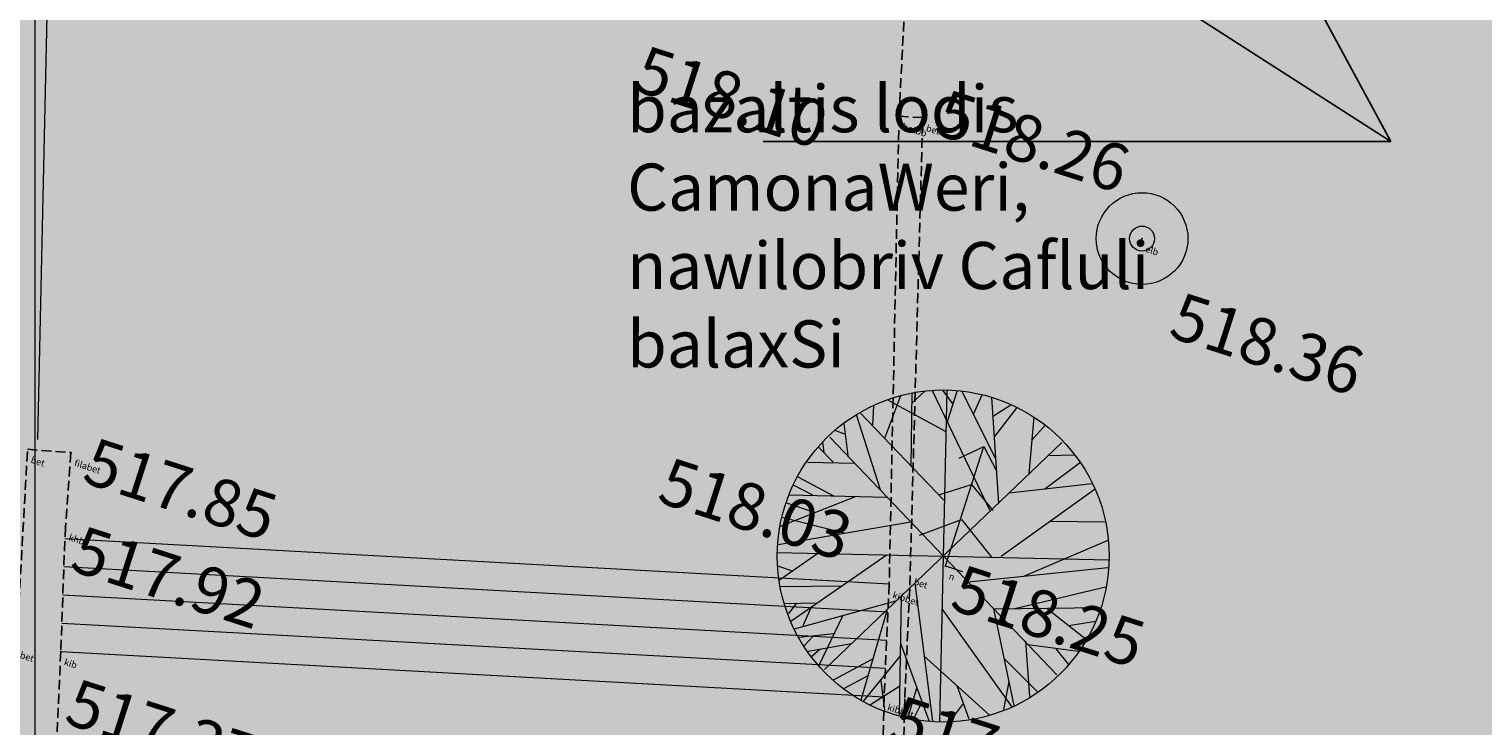
# Model space of a CAD drawing. Units: millimetres. Extents: x -184056 to 15114, y -67350 to 67204.
# Drawn here: x -132366 to -116902, y -21918 to -14511 of the extents above; entities that cross this region are included whole.
import ezdxf
from ezdxf import colors
from ezdxf.entities.mleader import LeaderData, LeaderLine
from ezdxf.math import Vec2, Vec3
from ezdxf.xclip import XClip

# ---------------------------------------------------------------- set-up
doc = ezdxf.new("R2010")
doc.units = ezdxf.units.MM
doc.header["$LTSCALE"] = 30
doc.header["$XCLIPFRAME"] = 2
doc.set_wipeout_variables(frame=1)
doc.linetypes.add('107', pattern=[5, 3.5, -1.5])
doc.linetypes.add('ACAD_ISO04W100', pattern=[30, 24, -3, 0, -3])
for name, color, linetype, lineweight in [('0.00', 7, 'Continuous', 0), ('AXES', 250, 'ACAD_ISO04W100', 13), ('KIBE', 7, 'Continuous', 0), ('PIKETI', 7, 'Continuous', 0), ('PIROBITI ARNISVNEBI', 7, 'Continuous', 0), ('SENOBA', 7, 'Continuous', 5), ('Text Geo', 7, 'Continuous', 9), ('UTM', 4, 'Continuous', 0)]:
    doc.layers.add(name, color=color, linetype=linetype, lineweight=lineweight)
for name, color, linetype in [('BETONI', 254, '107'), ('BORDIURI', 190, '107'), ('ISOHIFS MTAVARI', 34, 'Continuous'), ('POINT', 7, 'Continuous'), ('xe', 68, 'Continuous')]:
    doc.layers.add(name, color=color, linetype=linetype)
doc.layers.add('grass hatch', color=7, linetype='Continuous', lineweight=5, true_color=0x547000)
doc.layers.add('treess', color=7, linetype='Continuous', lineweight=0, true_color=0x608000)
doc.layers.add('TOPO', color=7, linetype='Continuous', lineweight=15, transparency=0.6)
doc.styles.add('10mm', font='simplex', dxfattribs={"height": 5})
doc.styles.get("Standard").update_dxf_attribs({"font": 'arial.ttf'})

# ---------------------------------------------------------------- blocks, each defined once
blk = doc.blocks.new('*U256')
at = {"layer": 'treess'}
for p, q in [((-318.48552, 1395.49124), (-202.21702, 1510.14684)), ((-314.01258, 816.46522), (-318.48552, 1492.95104)), ((-135.1407, 1515.88724), (419.3667, 426.62602)), ((61.6204, 1395.49124), (-36.75888, 1521.60224)), ((0, 1523.98984), (0, -1524)), ((12.43076, 1234.96832), (92.92336, 1515.88724)), ((464.08594, 902.45692), (137.6426, 1515.88724)), ((249.43562, 1309.49446), (325.45782, 1487.21064)), ((-671.75888, 1183.37076), (-667.28848, 1366.81464)), ((-559.96332, 1068.71262), (-421.33774, 1464.27444)), ((-537.60624, 1418.42744), (-0.98552, 1143.23876)), ((499.8593, 495.41938), (414.89376, 1464.27444)), ((432.78298, 1298.0289), (589.29524, 1401.23164)), ((450.66966, 1108.84208), (647.43076, 1378.29544)), ((-828.27368, 1280.83056), (-591.26628, 598.61196)), ((-792.50032, 1298.0289), (-5.45846, 512.61772)), ((803.94302, 1292.29612), (768.16966, 776.33322)), ((790.52928, 1080.17818), (911.26818, 1223.50022)), ((-1020.56438, 1131.7732), (-926.6555, 1097.37652)), ((-940.07178, 1194.83632), (-895.35, 902.45692)), ((-1163.66036, 971.25282), (-1029.50772, 839.39634)), ((-1114.47072, 925.38804), (-1127.887, 1022.84784)), ((1066.8, 1066.8), (-1066.8, -1066.8)), ((1066.8, -1066.8), (-1066.8, 1066.8)), ((942.57114, 942.58892), (1184.04894, 954.05448)), ((-1266.51258, 833.66356), (-832.74662, 833.66356)), ((920.21152, 638.74396), (1242.18446, 890.99136)), ((-1351.47812, 696.07176), (-1020.56438, 529.8186)), ((593.76818, 592.87918), (1353.98002, 696.07176)), ((-1391.72442, 621.54308), (-1212.85, 535.55138)), ((1380.81004, 644.47674), (531.16226, 8.12292)), ((-819.33034, 524.08582), (-1503.51998, 237.4392)), ((-1449.8574, 455.28992), (-1194.96332, 375.02846)), ((-1423.02738, 529.8186), (-528.66036, 529.8186)), ((-1516.93626, 71.1835), (-305.06924, 306.2351)), ((-1490.10624, 323.43344), (-913.23922, 191.57696)), ((978.3445, 340.63178), (1479.19186, 346.36456)), ((745.81004, -169.59834), (1510.49228, 180.1114)), ((-1387.25148, -628.2309), (-515.24662, 2.39014)), ((-1524, 0), (1524, 0)), ((-1516.93626, -123.73356), (-1378.30814, -169.59834)), ((-1150.24662, -3.34264), (-1499.04958, -255.59258)), ((236.02188, -232.65892), (1514.96522, -72.13854)), ((-255.8796, -255.59258), (-63.59144, -1516.83212)), ((669.79038, -467.71052), (1497.07854, -249.85726)), ((-1485.6333, -312.92038), (-926.6555, -295.72204)), ((-376.6185, -381.71628), (-372.1481, -1465.2371)), ((-1449.8574, -467.71052), (-1150.24662, -456.24496)), ((-1338.06438, -461.9752), (-1409.61364, -559.43754)), ((-1351.47812, -697.0268), (-425.80814, -421.84574)), ((-1199.43626, -490.64164), (-1275.45592, -668.3629)), ((-506.30074, -513.57276), (-725.42146, -1339.1134)), ((-0.98552, -484.90886), (656.3741, -1367.7773)), ((473.02928, -473.44076), (678.73372, -1356.31174)), ((477.49968, -473.44076), (1456.83224, -439.04662)), ((969.40116, -461.9752), (1331.6204, -737.15626)), ((-913.23922, -570.9031), (-1118.94366, -1029.53566)), ((1166.16226, -611.03256), (1412.113, -565.17032)), ((-989.25888, -737.15626), (-1306.75888, -777.28572)), ((-1181.54958, -765.82016), (-1257.56924, -851.8144)), ((772.6426, -765.82016), (821.83224, -1270.3175)), ((799.47262, -794.4866), (1260.07114, -846.08162)), ((-823.80074, -823.1505), (-1221.79334, -903.41196)), ((-1110.00032, -880.4783), (-1186.01998, -949.2742)), ((-372.1481, -920.6103), (-703.06438, -1344.84618)), ((-372.1481, -817.41772), (-99.3648, -1511.10188)), ((-157.50032, -920.6103), (455.1426, -1448.03876)), ((580.3519, -926.34308), (897.8519, -1230.18804)), ((1054.3667, -828.88328), (1170.6352, -966.47254)), ((-627.04218, -960.73976), (-984.78848, -1161.39214)), ((-667.28848, -1115.5299), (-881.93626, -1235.92082)), ((-372.1481, -1201.52414), (-635.98552, -1379.24286)), ((-546.54958, -1155.65936), (-506.30074, -1425.1051)), ((151.05634, -1184.32326), (267.32484, -1488.16822)), ((629.54408, -1138.46102), (584.82484, -1396.4412)), ((-215.6333, -1207.25692), (-291.6555, -1488.16822)), ((-161.97072, -1339.1134), (-237.99292, -1493.901)), ((213.66226, -1350.57896), (97.39376, -1511.10188))]:
    blk.add_line(p, q, dxfattribs=at)
blk.add_circle((0, 0), 1524, dxfattribs=at)
blk = doc.blocks.new('xeebi')
at = {"layer": 'xe', "color": 102, "xscale": 0.1158116391443408, "yscale": 0.1158116391443408, "zscale": 0.1158116391443408, "rotation": 358.7226295322053}
blk.add_blockref('*U256', (728.6, -3634.8), dxfattribs=at)
blk = doc.blocks.new('NAZXE')
at = {"layer": 'PIROBITI ARNISVNEBI', "color": 94, "lineweight": 0, "true_color": 0x00ad00}
for q in [(0, 1.75), (0.25, 0)]:
    blk.add_line((0, 0), q, dxfattribs=at)
for points in [[(-0.279, 1.491), (0, 1.75), (0.279, 1.476)], [(-0.378, 0.924), (0, 1.193), (0.393, 0.939)], [(-0.476, 0.298), (0.016, 0.685), (0.573, 0.313)]]:
    blk.add_lwpolyline(points, dxfattribs=at)
blk = doc.blocks.new('EL BODZI')
at = {"layer": 'PIROBITI ARNISVNEBI'}
h = blk.add_hatch(color=256, dxfattribs=at)
edge = h.paths.add_edge_path()
edge.add_arc((0, 0), 0.131, 0, 360)
for radius in [0.48, 0.131]:
    blk.add_circle((0, 0), radius, dxfattribs=at)
blk = doc.blocks.new('tooo')
at = {"layer": 'BETONI'}
for points in [[(8177.24, -52907.352), (8218.397, -51608.965), (8353.281, -49034.354), (8405.934, -47702.965), (8452.855, -45336.068), (8507.366, -44142.439), (8644.015, -39171.498), (8391.497, -39156.372), (8287.47, -44135.121), (8232.955, -45328.869), (8186.02, -47696.438), (8133.509, -49024.252), (7998.572, -51599.861), (7942.944, -53426.741)], [(-792.375, -52868.435), (-2729.236, -52788.949), (-2816.862, -52539.063), (-6620.092, -55097.489), (-12772.395, -59107.788), (-13062.783, -58884.012), (-13055.028, -58683.75), (-2967.434, -51916.97), (-2330.92, -52279.515), (-1272.871, -52269.324), (-1173.837, -47606.237), (-993.137, -44774.318), (-878.081, -42697.63), (-415.379, -42732.111), (-474.954, -43523.964), (-524.03, -44847.632), (-646.796, -47623.615), (-707.209, -48457.221), (-795.824, -51140.195)]]:
    blk.add_lwpolyline(points, dxfattribs=at)
at = {"layer": 'BORDIURI'}
blk.add_lwpolyline([(8391.497, -39156.372), (8520.95, -36663.042), (17778.075, -36912.416), (17526.3, -51220.935), (31582.427, -51933.531), (49737.39, -53078.245), (59057.588, -53650.491), (59120.352, -43308.976), (59122.589, -29400.212), (53778.778, -29346.724), (44666.116, -29307.757), (42949.46, -29330.694), (17728.3, -29295.548), (8843.683, -29321.608), (8632.462, -34734.392), (17816.565, -34894.067)], dxfattribs=at)
at = {"layer": 'KIBE'}
for points in [[(8287.701, -44130.067), (-479.563, -43648.265)], [(8274.015, -44429.767), (-490.679, -43948.107)], [(8260.328, -44729.468), (-501.796, -44247.948)], [(8246.641, -45029.168), (-512.913, -44547.79)], [(-524.03, -44847.632), (8232.955, -45328.869)]]:
    blk.add_lwpolyline(points, dxfattribs=at)
at = {"layer": 'POINT', "linetype": 'Continuous'}
for p in [(8391.497, -39156.372), (8644.015, -39171.498), (10977.139, -40457.514), (-415.379, -42732.111), (-474.954, -43523.964), (8885.992, -43937.038), (8287.47, -44135.121), (-524.03, -44847.632), (8232.955, -45328.869)]:
    blk.add_point(p, dxfattribs=at)
at = {"layer": 'UTM'}
blk.add_lwpolyline([(-458.938, -28427.245), (-770.684, -42592.487)], dxfattribs=at)
at = {"layer": 'PIROBITI ARNISVNEBI', "rotation": 342.1511665855504}
for name, p, xscale, yscale, zscale in [('EL BODZI', (10977.139, -40457.514), 1015.999999999999, 1015.999999999999, 25.4), ('NAZXE', (8885.992, -43937.038), 762.0000000000006, 762.0000000000006, 762.0000000000006)]:
    blk.add_blockref(name, p, dxfattribs=dict(at, xscale=xscale, yscale=yscale, zscale=zscale))
at = {"layer": 'ISOHIFS MTAVARI', "color": 71, "char_height": 70, "attachment_point": 4, "rotation": 342.1511666, "style": '10mm'}
for s, insert in [('betbb', (8428.091, -39271.11)), ('bet', (8680.608, -39286.237)), ('elb', (11013.733, -40572.253)), ('bet', (-841.487, -42812.369)), ('filabet', (-378.786, -42846.849)), ('khb', (-438.361, -43638.702)), ('bet', (8549.054, -44109.043)), ('n', (8922.585, -44051.777)), ('kibbet', (8324.064, -44249.86)), ('bet', (-956.544, -44889.057)), ('kib', (-487.436, -44962.37)), ('kibbet', (8269.548, -45443.607))]:
    blk.add_mtext(s, dxfattribs=dict(at, insert=insert))
at = {"layer": 'PIKETI', "char_height": 500, "attachment_point": 4, "rotation": 342.1511666, "style": '10mm'}
for s, insert in [('518.10', (5601.547, -38696.561)), ('518.26', (8805.693, -39163.47)), ('518.36', (11298.679, -41319.793)), ('517.85', (-257.65, -42864.352)), ('518.03', (5858.664, -43075.073)), ('517.92', (-387.988, -43801.389)), ('518.25', (8972.959, -44214.464)), ('517.37', (-447.905, -45426.719)), ('517.42', (8319.921, -45606.294))]:
    blk.add_mtext(s, dxfattribs=dict(at, insert=insert))
blk = doc.blocks.new('Ezo')
at = {"color": 7, "true_color": 0xffffff}
blk.add_wipeout([(150, 9650), (150, -4000), (-8540, -4000), (-8540, -19330), (-1660, -19330), (-1660, -30897), (-12200, -30890), (-12200, -31095), (-36360, -30000), (-36360, -29700), (-37700, -29700), (-37700, -30000), (-38530, -30000), (-38530, -29700), (-39870, -29700), (-39870, -30000), (-40700, -30000), (-40700, -29700), (-42040, -29700), (-42040, -30000), (-42870, -30000), (-43700, -29982), (-44529, -29953), (-45358, -29912), (-46186, -29861), (-47014, -29798), (-47841, -29723), (-48666, -29637), (-49490, -29541), (-50313, -29432), (-51134, -29313), (-51954, -29182), (-52772, -29041), (-53587, -28888), (-54401, -28724), (-55212, -28548), (-56021, -28362), (-56827, -28165), (-57631, -27957), (-58431, -27737), (-59229, -27507), (-60023, -27266), (-60814, -27015), (-61601, -26752), (-62385, -26479), (-63165, -26195), (-63940, -25897), (-64705, -25575), (-65464, -25240), (-66218, -24893), (-66966, -24534), (-67708, -24162), (-68444, -23778), (-69173, -23381), (-69896, -22973), (-70612, -22553), (-71320, -22121), (-72022, -21677), (-72716, -21222), (-73402, -20755), (-74080, -20277), (-74751, -19787), (-75413, -19287), (-76070, -18779), (-76723, -18267), (-77372, -17750), (-78018, -17229), (-78660, -16703), (-79298, -16172), (-79933, -15637), (-80564, -15098), (-81190, -14553), (-81790, -13979), (-82397, -13414), (-83031, -12878), (-83689, -12372), (-84370, -11898), (-85073, -11456), (-85796, -11048), (-86537, -10674), (-87294, -10335), (-88067, -10033), (-88854, -9767), (-89651, -9538), (-90459, -9347), (-91275, -9194), (-92097, -9080), (-92924, -9004), (-92924, -9004), (-93753, -8967), (-94476, -8967), (-94488, -8367), (-93740, -8368), (-92883, -8406), (-92028, -8484), (-91178, -8602), (-90335, -8760), (-89500, -8958), (-88675, -9194), (-87862, -9469), (-87063, -9782), (-86279, -10132), (-85513, -10519), (-84766, -10941), (-84039, -11398), (-83335, -11888), (-82654, -12411), (-81999, -12965), (-81371, -13550), (-80795, -14102), (-80172, -14643), (-79544, -15180), (-78913, -15712), (-78278, -16240), (-77640, -16763), (-76997, -17282), (-76351, -17796), (-75701, -18306), (-75047, -18811), (-74393, -19306), (-73731, -19789), (-73060, -20261), (-72382, -20723), (-71697, -21173), (-71004, -21611), (-70304, -22038), (-69596, -22453), (-68882, -22857), (-68162, -23248), (-67435, -23628), (-66702, -23995), (-65963, -24350), (-65218, -24693), (-64467, -25024), (-63711, -25342), (-62953, -25624), (-62184, -25914), (-61408, -26184), (-60628, -26444), (-59843, -26688), (-59059, -26932), (-58269, -27160), (-57476, -27377), (-56681, -27583), (-55882, -27778), (-55082, -27963), (-54278, -28136), (-53473, -28299), (-52665, -28450), (-51854, -28585), (-51035, -28721), (-50230, -28833), (-49425, -28944), (-48600, -29041), (-47774, -29127), (-46964, -29194), (-46154, -29262), (-45325, -29313), (-44495, -29354), (-43683, -29382), (-42870, -29400), (-42200, -29400), (-42200, -4000), (-61750, -4000), (-61750, -400), (-48245, -400), (-48245, -643), (-17558, -643), (-17558, 9650)], dxfattribs=at).dxf.layer = '0.00'
blk = doc.blocks.new('_Dot')
at = {"color": 0, "linetype": 'ByBlock', "lineweight": -2}
blk.add_line((-0.5, 0), (-1, 0), dxfattribs=at)
at = {"color": 0, "linetype": 'ByBlock', "const_width": 0.5}
blk.add_lwpolyline([(-0.25, 0, 1), (0.25, 0, 1)], format="xyb", close=True, dxfattribs=at)

msp = doc.modelspace()

# ---------------------------------------------------------------- hatches: boundary and pattern name
at = {"layer": 'SENOBA', "true_color": 0xf2f2f2, "transparency": 33554687}
h = msp.add_hatch(color=7, dxfattribs=at)
h.dxf.hatch_style = 1
edge = h.paths.add_edge_path()
edge.add_line((-105029, 31936), (-105029, 26645))
edge.add_line((-105029, 26645), (-124129, 26936))
edge.add_line((-124129, 26936), (-124129, 24036))
edge.add_line((-124129, 24036), (-124829, 24036))
edge.add_line((-124829, 24036), (-132300, 24036))
edge.add_line((-132300, 24036), (-132300, -27400))
edge.add_arc((-112193, 21136), 52536, 233.5299, 247.4972, ccw=False)
edge.add_arc((-100363, 38801), 73780, 227.56991, 234.29679, ccw=False)
edge.add_arc((-162654, -27647), 17331, 43.782, 86.7793)
edge.add_line((-161681, -10344), (-163206, -10264))
edge.add_line((-163206, -10264), (-164514, -38624))
edge.add_line((-164514, -38624), (-108407, -41772))
edge.add_line((-108407, -41772), (-67844, -46278))
edge.add_line((-67844, -46278), (-58554, -47289))
edge.add_line((-58554, -47289), (-58554, -37338))
edge.add_line((-58554, -37338), (-58585, -33525))
edge.add_line((-58585, -33525), (-61652, 2896))
edge.add_line((-61652, 2896), (-58965, 22040))
edge.add_line((-58965, 22040), (-69214, 26424))
edge.add_line((-69214, 26424), (-72455, 32936))
edge.add_line((-72455, 32936), (-82129, 32936))
edge.add_line((-82129, 32936), (-82129, 31936))
edge.add_line((-82129, 31936), (-105029, 31936))

# ---------------------------------------------------------------- block references
at = {"layer": 'TOPO'}
ref = msp.add_blockref('tooo', (-131505, 23720), dxfattribs=at)
XClip(ref).set_block_clipping_path([(-45604.4028208516, -73679.1774841392), (113595.5971791479, 33963.7582545108)])

# ---------------------------------------------------------------- next in the draw order: block references
at = {"layer": '0.00', "ltscale": 0.12}
msp.add_blockref('Ezo', (-69729, -1264), dxfattribs=at)

# ---------------------------------------------------------------- next in the draw order: hatches: boundary and pattern name
at = {"layer": 'grass hatch', "ltscale": 0.12}
h = msp.add_hatch(dxfattribs=at)
h.set_pattern_fill('GRASS', color=256, scale=5)
edge = h.paths.add_edge_path()
edge.add_line((-132300, -27032), (-132300, -5264))
edge.add_line((-132300, -5264), (-162811, -5264))
edge.add_line((-162811, -5264), (-163094, -9649))
edge.add_arc((-163862, -27956), 18323, 53.8918, 87.5978, ccw=False)
edge.add_arc((-251768, -131800), 154336, 48.37897, 50.24275, ccw=False)
edge.add_arc((-94971, 45763), 82550, 228.88125, 234.60076)
edge.add_arc((-115484, 17748), 47834, 235.1904, 249.4328)
edge.add_line((-132288, -27037), (-132300, -27032))
h = msp.add_hatch(dxfattribs=at)
h.set_pattern_fill('GRASS', color=256, scale=5)
h.set_pattern_definition([(90, (-1001803.69, -301799.57), (-89.802561, 89.802561), [23.8125, -155.792622]), (45, (-1001803.69, -301799.57), (-89.802561, 89.802561), [23.8125, -103.1875]), (135, (-1001803.69, -301799.57), (-89.802561, -89.802561), [23.8125, -103.1875])])
edge = h.paths.add_edge_path()
edge.add_line((-111929, -5264), (-111929, -30696))
edge.add_line((-111929, -30696), (-111600, -30696))
edge.add_arc((-109245, 42910), 73644, 251.75648, 268.16733, ccw=False)
edge.add_line((-132300, -27032), (-132300, -5264))
edge.add_line((-132300, -5264), (-111929, -5264))

# ---------------------------------------------------------------- next in the draw order: linework, layer by layer
msp.add_lwpolyline([(-132300, -27032), (-132300, -5264), (-162811, -5264), (-163094, -9649, -0.14814), (-153064, -13152, -0.008132), (-149258, -16425, 0.024961), (-142790, -21526, 0.062224), (-132288, -27037)], format="xyb", close=True, dxfattribs=at)
at = {"layer": 'grass hatch'}
msp.add_lwpolyline([(-111929, -5264), (-111929, -30696), (-111600, -30696, -0.071728), (-132300, -27032), (-132300, -5264)], format="xyb", close=True, dxfattribs=at)
at = {"layer": 'SENOBA', "color": 255}
msp.add_lwpolyline([(-82129, 32936), (-72455, 32936), (-69214, 26424), (-58965, 22040), (-61652, 2896), (-58585, -33525), (-58554, -37338), (-58554, -47289), (-67844, -46278), (-108407, -41772), (-164514, -38624), (-163206, -10264), (-161681, -10344, -0.189844), (-150142, -15656, 0.02936), (-143420, -21112, 0.061019), (-132300, -27400), (-132300, 24036), (-124829, 24036), (-124129, 24036), (-124129, 26936), (-82129, 26936)], format="xyb", close=True, dxfattribs=at)
msp.add_lwpolyline([(-82129, 32936), (-72455, 32936), (-69214, 26424), (-58965, 22040), (-61652, 2896), (-58585, -33525), (-58554, -37338), (-58554, -47289), (-67844, -46278), (-108407, -41772), (-164514, -38624), (-163206, -10264), (-161681, -10344, -0.189844), (-150142, -15656, 0.02936), (-143420, -21112, 0.061019), (-132300, -27400), (-132300, 24036), (-124829, 24036), (-124129, 24036), (-124129, 26936), (-82129, 26936)], format="xyb", close=True, dxfattribs=at)

# ---------------------------------------------------------------- next in the draw order: block references
at = {"layer": 'AXES'}
ref = msp.add_blockref('xeebi', (-129929, 16236), dxfattribs=dict(at, xscale=10, yscale=10, zscale=10))
XClip(ref).set_block_clipping_path([(-5412.6298774013, -8358.5445748265), (14487.3701225987, 5096.8223925048)])

# ---------------------------------------------------------------- next in the draw order: leaders
at = {"layer": 'Text Geo', "ltscale": 0.1}
ml = msp.add_multileader_mtext('Standard', dxfattribs=at)
ml.set_content('{\\fChveuMtavr|b0|i0|c0|p2;bazaltis lodis \\PCamonaWeri,\\Pnawilobriv Cafluli \\PbalaxSi}', color=256)
ml.set_leader_properties()
ml.set_arrow_properties(name='DOT')
ml.build(insert=Vec2(0, 0))
ml.multileader.update_dxf_attribs({"text_right_attachment_type": 6, "dogleg_length": 0.36, "arrow_head_size": 80})
ctx = ml.context
ctx.base_point, ctx.char_height, ctx.arrow_head_size, ctx.landing_gap_size, ctx.plane_origin = Vec3(-126005, -15357), 500, 80, 0.45, Vec3(-130168, 16243)
ctx.right_attachment = 6
notes = []
notes.append((ctx, [(0, (1, 1, 0), (-117881, -15707), (-1, 0), 912, [(2, [(-124712, -11326)], 0, []), (0, [(-119866, -12033)], 0, [])])]))
ctx.mtext.insert, ctx.mtext.width, ctx.mtext.defined_height, ctx.mtext.flow_direction = Vec3(-126005, -15107), 83065.76, 9800, 5
for ctx, leaders in notes:
    for number, flags, end, landing, length, lines in leaders:
        leader = LeaderData()
        leader.index, (leader.has_last_leader_line, leader.has_dogleg_vector, leader.attachment_direction) = number, flags
        leader.last_leader_point, leader.dogleg_vector, leader.dogleg_length = Vec3(end), Vec3(landing), length
        for number, points, colour, breaks in lines:
            line = LeaderLine()
            line.index, line.vertices, line.color, line.breaks = number, Vec3.list(points), colors.encode_raw_color(colour), breaks
            leader.lines.append(line)
        ctx.leaders.append(leader)

doc.saveas('drawing.dxf')
